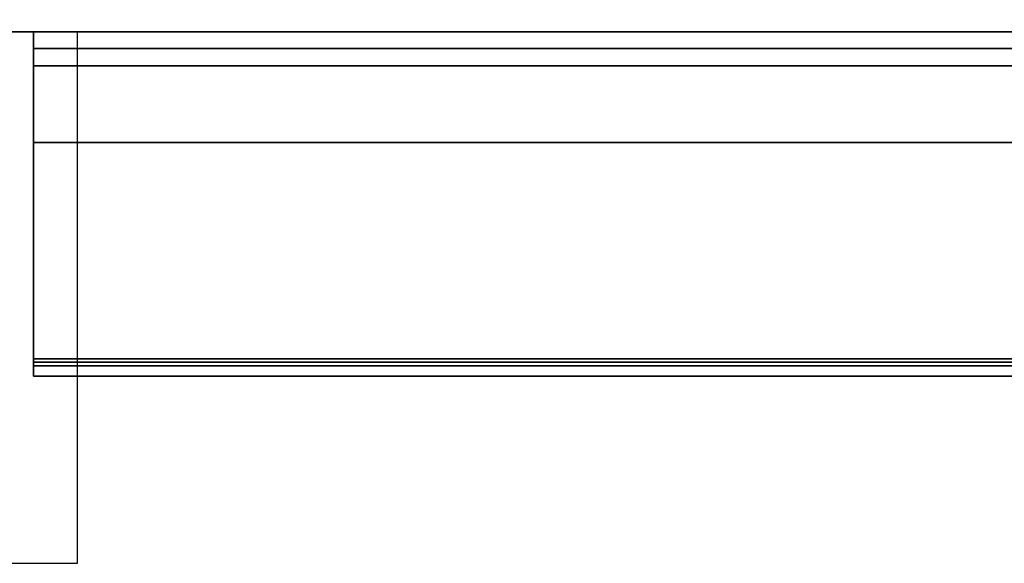
# Model space of a CAD drawing. Units: millimetres. Extents: x 0 to 3685, y -1375 to 0.
# Drawn here: x 1982 to 2161, y -879 to -780 of the extents above; entities that cross this region are included whole.
import ezdxf

# ---------------------------------------------------------------- set-up
doc = ezdxf.new("R2010")
doc.units = ezdxf.units.MM
for name, color, linetype in [('IQ_200_2D', 1, 'Continuous'), ('IQ_200_3D', 1, 'Continuous'), ('IQ_204_2D', 7, 'Continuous')]:
    doc.layers.add(name, color=color, linetype=linetype)

msp = doc.modelspace()

# ---------------------------------------------------------------- linework, layer by layer
at = {"layer": 'IQ_200_2D'}
msp.add_lwpolyline([(3530, -50), (300, -50), (300, -845), (1507, -845), (1507, -879), (1993, -879), (1993, -845), (3530, -845), (3530, -50)], dxfattribs=at)
at = {"layer": 'IQ_200_3D'}
for points in [[(2640, -50, 1785), (305, -50, 1785), (305, -782.5, 1785), (2640, -782.5, 1785)], [(3525, -782.5, 150), (305, -782.5, 150), (305, -117.5, 150), (3525, -117.5, 150)], [(3525, -782.5, 1785), (305, -782.5, 1785), (305, -782.5, 150), (3525, -782.5, 150)], [(2635, -782.5, 758.13), (1985, -782.5, 758.13), (1985, -841.85, 774.03), (2635, -841.85, 774.03)], [(2635, -842.5, 188), (1985, -842.5, 188), (1985, -782.5, 188), (2635, -782.5, 188)], [(2635, -785.5, 1493), (1985, -785.5, 1493), (1985, -802.58, 1493), (2635, -802.58, 1493)], [(2635, -785.5, 763.62), (1985, -785.5, 763.62), (1985, -785.5, 1493), (2635, -785.5, 1493)], [(2635, -843.15, 775.81), (1985, -843.15, 775.81), (1985, -788.65, 761.21), (2635, -788.65, 761.21)], [(2635, -802.58, 1493), (1985, -802.58, 1493), (1985, -845, 1463.41), (2635, -845, 1463.41)], [(2635, -845, 771.62), (1985, -845, 771.62), (1985, -845, 190.5), (2635, -845, 190.5)], [(2635, -845, 1463.41), (1985, -845, 1463.41), (1985, -845, 778.22), (2635, -845, 778.22)]]:
    msp.add_3dface(points, dxfattribs=at)
for points, invisible_edges in [([(1985, -845, 771.62), (1985, -841.85, 774.03), (1985, -782.5, 758.13), (1985, -845, 190.5)], 5), ([(1985, -845, 190.5), (1985, -782.5, 758.13), (1985, -782.5, 188), (1985, -842.5, 188)], 9), ([(2635, -785.57, 763.05), (1985, -785.57, 763.05), (1985, -785.5, 763.62), (2635, -785.5, 763.62)], 1), ([(1985, -788.65, 761.21), (1985, -843.15, 775.81), (1985, -785.5, 763.62), (1985, -788.08, 761.12)], 6), ([(1985, -785.5, 763.62), (1985, -843.15, 775.81), (1985, -845, 778.22), (1985, -845, 1463.41)], 11), ([(1985, -785.5, 1493), (1985, -785.5, 763.62), (1985, -845, 1463.41), (1985, -802.58, 1493)], 2), ([(1985, -788.08, 761.12), (1985, -785.5, 763.62), (1985, -786.48, 761.64), (1985, -786.97, 761.34)], 11), ([(1985, -785.5, 763.62), (1985, -785.57, 763.05), (1985, -786.48, 761.64)], 14), ([(2635, -785.76, 762.52), (1985, -785.76, 762.52), (1985, -785.57, 763.05), (2635, -785.57, 763.05)], 5), ([(1985, -785.76, 762.52), (1985, -786.07, 762.04), (1985, -786.48, 761.64), (1985, -785.57, 763.05)], 4), ([(2635, -786.07, 762.04), (1985, -786.07, 762.04), (1985, -785.76, 762.52), (2635, -785.76, 762.52)], 5), ([(1985, -786.07, 762.04), (2635, -786.07, 762.04), (2635, -786.48, 761.64), (1985, -786.48, 761.64)], 5), ([(2635, -786.97, 761.34), (1985, -786.97, 761.34), (1985, -786.48, 761.64), (2635, -786.48, 761.64)], 5), ([(2635, -787.51, 761.17), (1985, -787.51, 761.17), (1985, -786.97, 761.34), (2635, -786.97, 761.34)], 5), ([(1985, -788.08, 761.12), (1985, -786.97, 761.34), (1985, -787.51, 761.17)], 1), ([(2635, -788.08, 761.12), (1985, -788.08, 761.12), (1985, -787.51, 761.17), (2635, -787.51, 761.17)], 5), ([(2635, -788.65, 761.21), (1985, -788.65, 761.21), (1985, -788.08, 761.12), (2635, -788.08, 761.12)], 4), ([(1985, -841.85, 774.03), (1985, -843.75, 773.79), (1985, -843.15, 774.03), (1985, -842.5, 774.12)], 1), ([(1985, -843.75, 773.79), (1985, -841.85, 774.03), (1985, -845, 771.62), (1985, -844.27, 773.39)], 7), ([(2635, -841.85, 774.03), (1985, -841.85, 774.03), (1985, -842.5, 774.12), (2635, -842.5, 774.12)], 4), ([(2635, -843.15, 188.09), (1985, -843.15, 188.09), (1985, -842.5, 188), (2635, -842.5, 188)], 1), ([(1985, -845, 190.5), (1985, -842.5, 188), (1985, -844.91, 189.85)], 3), ([(1985, -842.5, 188), (1985, -844.27, 188.73), (1985, -844.67, 189.25), (1985, -844.91, 189.85)], 9), ([(1985, -843.15, 188.09), (1985, -843.75, 188.33), (1985, -844.27, 188.73), (1985, -842.5, 188)], 4), ([(2635, -842.5, 774.12), (1985, -842.5, 774.12), (1985, -843.15, 774.03), (2635, -843.15, 774.03)], 5), ([(2635, -843.75, 188.33), (1985, -843.75, 188.33), (1985, -843.15, 188.09), (2635, -843.15, 188.09)], 5), ([(2635, -843.15, 774.03), (1985, -843.15, 774.03), (1985, -843.75, 773.79), (2635, -843.75, 773.79)], 5), ([(2635, -843.75, 776.06), (1985, -843.75, 776.06), (1985, -843.15, 775.81), (2635, -843.15, 775.81)], 1), ([(1985, -843.75, 776.06), (1985, -844.91, 777.58), (1985, -845, 778.22), (1985, -843.15, 775.81)], 5), ([(1985, -843.75, 188.33), (2635, -843.75, 188.33), (2635, -844.27, 188.73), (1985, -844.27, 188.73)], 5), ([(2635, -843.75, 773.79), (1985, -843.75, 773.79), (1985, -844.27, 773.39), (2635, -844.27, 773.39)], 5), ([(2635, -844.27, 776.46), (1985, -844.27, 776.46), (1985, -843.75, 776.06), (2635, -843.75, 776.06)], 5), ([(1985, -844.27, 776.46), (1985, -844.67, 776.97), (1985, -844.91, 777.58), (1985, -843.75, 776.06)], 4), ([(2635, -844.67, 189.25), (1985, -844.67, 189.25), (1985, -844.27, 188.73), (2635, -844.27, 188.73)], 5), ([(1985, -845, 771.62), (1985, -844.91, 772.27), (1985, -844.67, 772.87), (1985, -844.27, 773.39)], 8), ([(2635, -844.27, 773.39), (1985, -844.27, 773.39), (1985, -844.67, 772.87), (2635, -844.67, 772.87)], 5), ([(2635, -844.67, 776.97), (1985, -844.67, 776.97), (1985, -844.27, 776.46), (2635, -844.27, 776.46)], 5), ([(2635, -844.91, 189.85), (1985, -844.91, 189.85), (1985, -844.67, 189.25), (2635, -844.67, 189.25)], 5), ([(2635, -844.67, 772.87), (1985, -844.67, 772.87), (1985, -844.91, 772.27), (2635, -844.91, 772.27)], 5), ([(2635, -844.91, 777.58), (1985, -844.91, 777.58), (1985, -844.67, 776.97), (2635, -844.67, 776.97)], 5), ([(2635, -845, 190.5), (1985, -845, 190.5), (1985, -844.91, 189.85), (2635, -844.91, 189.85)], 4), ([(2635, -844.91, 772.27), (1985, -844.91, 772.27), (1985, -845, 771.62), (2635, -845, 771.62)], 1), ([(2635, -845, 778.22), (1985, -845, 778.22), (1985, -844.91, 777.58), (2635, -844.91, 777.58)], 4)]:
    msp.add_3dface(points, dxfattribs=dict(at, invisible_edges=invisible_edges))
at = {"layer": 'IQ_204_2D'}
for p, q in [((3530, -782.5), (300, -782.5)), ((1507, -782.5), (1993, -782.5)), ((1993, -845), (1993, -782.5))]:
    msp.add_line(p, q, dxfattribs=at)

doc.saveas('drawing.dxf')
